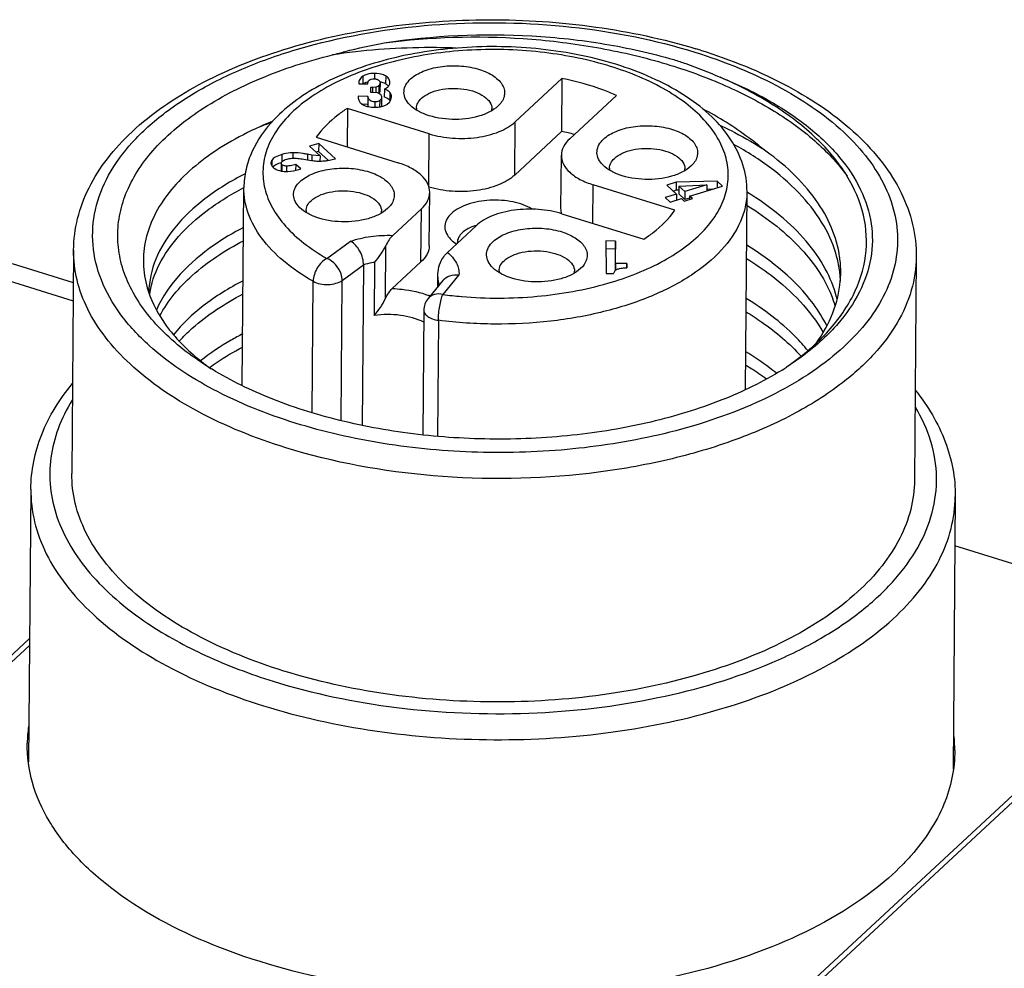
# Model space of a CAD drawing. Units: inches. Extents: x 3437 to 12234, y -5514 to -2243.
# Drawn here: x 12119 to 12135, y -5159 to -5144 of the extents above; entities that cross this region are included whole.
import ezdxf

# ---------------------------------------------------------------- set-up
doc = ezdxf.new("R2010")
doc.units = ezdxf.units.IN
doc.header["$MEASUREMENT"] = 0
doc.layers.get('0').update_dxf_attribs({"lineweight": 25})

msp = doc.modelspace()

# ---------------------------------------------------------------- linework, layer by layer
at = {"color": 7, "linetype": 'Continuous'}
for p, q in [((12125.134, -5144.434), (12125.134, -5144.52)), ((12124.884, -5144.599), (12124.884, -5144.602)), ((12124.884, -5144.602), (12125.027, -5144.602)), ((12124.95, -5144.478), (12124.949, -5144.602)), ((12124.998, -5144.581), (12124.954, -5144.602)), ((12125.032, -5144.571), (12124.998, -5144.581)), ((12125.224, -5144.584), (12125.223, -5144.711)), ((12125.314, -5144.474), (12125.313, -5144.601)), ((12125.381, -5144.578), (12125.381, -5144.576)), ((12128.116, -5144.513), (12127.372, -5145.204)), ((12128.116, -5144.513), (12128.11, -5145.359)), ((12125.071, -5144.656), (12125.072, -5144.731)), ((12125.105, -5144.657), (12125.071, -5144.656)), ((12125.072, -5144.731), (12125.095, -5144.732)), ((12125.095, -5144.732), (12125.179, -5144.74)), ((12125.105, -5144.657), (12125.104, -5144.732)), ((12125.157, -5144.653), (12125.105, -5144.657)), ((12125.157, -5144.653), (12125.156, -5144.735)), ((12125.205, -5144.628), (12125.204, -5144.748)), ((12125.293, -5144.683), (12125.292, -5144.81)), ((12125.293, -5144.683), (12125.342, -5144.654)), ((12125.381, -5144.736), (12125.38, -5144.863)), ((12125.032, -5144.799), (12124.875, -5144.798)), ((12125.032, -5144.799), (12125.031, -5144.926)), ((12125.142, -5144.886), (12125.141, -5144.972)), ((12125.218, -5144.866), (12125.217, -5144.967)), ((12125.248, -5144.811), (12125.247, -5144.938)), ((12125.333, -5144.926), (12125.373, -5144.892)), ((12125.406, -5144.807), (12125.406, -5144.805)), ((12128.24, -5145.474), (12128.984, -5144.783)), ((12124.705, -5144.99), (12124.7, -5145.603)), ((12126.007, -5145.395), (12124.705, -5144.99)), ((12125.031, -5144.926), (12124.941, -5144.925)), ((12125.042, -5144.963), (12125.031, -5144.926)), ((12125.247, -5144.938), (12125.243, -5144.962)), ((12127.129, -5144.924), (12127.099, -5144.954)), ((12127.365, -5146.05), (12127.372, -5145.204)), ((12128.11, -5145.359), (12127.365, -5146.05)), ((12124.209, -5145.45), (12125.511, -5145.855)), ((12126, -5146.235), (12126.007, -5145.395)), ((12123.838, -5145.695), (12123.838, -5145.781)), ((12124.248, -5145.546), (12124.101, -5145.591)), ((12124.101, -5145.591), (12124.27, -5145.746)), ((12124.247, -5145.673), (12124.204, -5145.686)), ((12124.248, -5145.546), (12124.247, -5145.673)), ((12124.403, -5145.817), (12124.247, -5145.673)), ((12124.513, -5145.79), (12124.248, -5145.546)), ((12123.501, -5145.818), (12123.501, -5145.897)), ((12123.651, -5145.86), (12123.66, -5145.839)), ((12123.662, -5145.724), (12123.661, -5145.839)), ((12124.068, -5145.719), (12124.068, -5145.808)), ((12124.14, -5145.732), (12124.068, -5145.719)), ((12124.14, -5145.732), (12124.14, -5145.819)), ((12124.27, -5145.746), (12124.14, -5145.732)), ((12124.27, -5145.746), (12124.269, -5145.828)), ((12124.485, -5145.799), (12124.513, -5145.79)), ((12128.101, -5146.582), (12128.108, -5145.736)), ((12123.649, -5145.986), (12123.7, -5145.992)), ((12123.651, -5145.86), (12123.65, -5145.987)), ((12123.663, -5145.883), (12123.662, -5145.988)), ((12123.738, -5145.907), (12123.737, -5145.994)), ((12123.883, -5145.88), (12123.882, -5145.976)), ((12123.963, -5145.953), (12123.883, -5145.88)), ((12123.933, -5145.963), (12123.963, -5145.953)), ((12130.197, -5145.878), (12130.167, -5145.909)), ((12129.933, -5146.165), (12129.785, -5146.211)), ((12129.933, -5146.165), (12129.932, -5146.292)), ((12130.585, -5146.145), (12129.933, -5146.165)), ((12130.585, -5146.145), (12130.584, -5146.25)), ((12130.67, -5146.224), (12130.585, -5146.145)), ((12123.034, -5149.398), (12123.059, -5146.252)), ((12126.007, -5147.169), (12126.014, -5146.324)), ((12128.606, -5146.818), (12128.611, -5146.205)), ((12129.913, -5146.61), (12128.611, -5146.205)), ((12129.785, -5146.211), (12129.938, -5146.352)), ((12129.932, -5146.292), (12129.888, -5146.306)), ((12129.973, -5146.291), (12129.932, -5146.292)), ((12129.974, -5146.224), (12129.973, -5146.351)), ((12129.974, -5146.224), (12130.421, -5146.205)), ((12130.07, -5146.312), (12129.974, -5146.224)), ((12130.07, -5146.312), (12130.069, -5146.439)), ((12130.421, -5146.205), (12130.07, -5146.312)), ((12130.147, -5146.383), (12130.67, -5146.224)), ((12130.421, -5146.205), (12130.42, -5146.3)), ((12130.504, -5146.274), (12130.42, -5146.277)), ((12131.034, -5149.462), (12131.059, -5146.315)), ((12131.068, -5146.326), (12131.059, -5146.321)), ((12129.938, -5146.352), (12129.758, -5146.407)), ((12129.758, -5146.407), (12129.836, -5146.479)), ((12129.836, -5146.479), (12130.016, -5146.424)), ((12129.938, -5146.352), (12129.938, -5146.447)), ((12130.069, -5146.439), (12129.973, -5146.351)), ((12130.016, -5146.424), (12130.059, -5146.464)), ((12130.059, -5146.464), (12130.191, -5146.424)), ((12130.147, -5146.415), (12130.069, -5146.439)), ((12130.147, -5146.383), (12130.147, -5146.437)), ((12130.191, -5146.424), (12130.147, -5146.383)), ((12125.373, -5146.552), (12125.343, -5146.583)), ((12125.882, -5146.586), (12125.426, -5147.009)), ((12125.875, -5147.432), (12125.882, -5146.586)), ((12116.26, -5146.78), (12120.345, -5148.051)), ((12128.115, -5146.665), (12129.417, -5147.07)), ((12126.294, -5147.279), (12126.75, -5146.856)), ((12124.38, -5147.376), (12124.756, -5147.102)), ((12128.814, -5147.098), (12128.818, -5147.614)), ((12128.968, -5147.099), (12128.814, -5147.098)), ((12128.968, -5147.099), (12128.967, -5147.226)), ((12128.97, -5147.455), (12128.968, -5147.099)), ((12120.351, -5147.245), (12120.323, -5150.796)), ((12125.309, -5148.015), (12125.316, -5147.17)), ((12128.967, -5147.226), (12128.813, -5147.225)), ((12128.969, -5147.561), (12128.967, -5147.226)), ((12133.751, -5147.351), (12133.722, -5150.903)), ((12120.347, -5147.764), (12119.377, -5147.463)), ((12124.621, -5147.726), (12124.962, -5147.477)), ((12124.962, -5147.477), (12124.942, -5150.029)), ((12125.138, -5147.438), (12125.131, -5148.283)), ((12125.875, -5147.432), (12125.419, -5147.855)), ((12128.442, -5147.507), (12128.412, -5147.538)), ((12128.97, -5147.455), (12128.969, -5147.561)), ((12129.149, -5147.455), (12128.97, -5147.455)), ((12129.15, -5147.526), (12129.149, -5147.455)), ((12129.149, -5147.455), (12129.149, -5147.526)), ((12124.603, -5149.953), (12124.621, -5147.726)), ((12126.224, -5147.725), (12125.988, -5148.013)), ((12126.142, -5147.825), (12126.143, -5147.64)), ((12126.152, -5147.753), (12126.143, -5147.639)), ((12126.478, -5147.638), (12126.222, -5147.949)), ((12128.818, -5147.614), (12128.938, -5147.615)), ((12124.144, -5149.828), (12124.161, -5147.739)), ((12126.152, -5147.813), (12126.152, -5147.753)), ((12126.168, -5147.794), (12126.152, -5147.753)), ((12126.518, -5147.981), (12126.523, -5147.982)), ((12125.92, -5148.201), (12125.904, -5150.181)), ((12126.152, -5148.359), (12126.137, -5150.204)), ((12122.388, -5149.018), (12122.392, -5149.021)), ((12122.508, -5149.11), (12122.511, -5149.108)), ((12119.671, -5151.045), (12119.636, -5155.381)), ((12134.37, -5151.161), (12134.336, -5155.496)), ((12140.679, -5153.912), (12134.364, -5151.947)), ((12119.652, -5153.419), (12114.229, -5158.451)), ((12137.923, -5153.458), (12127.894, -5162.763)), ((12114.266, -5158.524), (12119.651, -5153.527)), ((12128.031, -5162.744), (12137.96, -5153.531))]:
    msp.add_line(p, q, dxfattribs=at)
for centre, radius, start, end in [((12127.543, -5152.982), 9.34, 72.7212, 73.175), ((12125.29, -5144.936), 0.116, 32.8791, 39.0054), ((12125.975, -5144.988), 0.173, 179.5971, 189.6777), ((12126.829, -5144.995), 0.173, 349.4912, 359.5107), ((12125.873, -5151.919), 7.112, 109.5702, 111.2695), ((12127.145, -5150.111), 4.85, 76.0448, 78.523), ((12124.263, -5144.978), 0.85, 266.9998, 270.3854), ((12124.262, -5144.919), 0.909, 270.4054, 276.1857), ((12123.634, -5146.042), 0.166, 128.759, 133.4681), ((12129.044, -5145.943), 0.173, 179.5971, 189.6777), ((12129.898, -5145.95), 0.173, 349.4912, 359.5107), ((12124.22, -5146.617), 0.173, 179.5971, 189.6777), ((12125.074, -5146.624), 0.173, 349.4912, 359.5107), ((12126.994, -5147.648), 0.834, 106.3058, 106.9839), ((12126.623, -5147.126), 0.17, 179.553, 181.9888), ((12130.755, -5147.811), 1.792, 7.2389, 14.6312), ((12130.818, -5147.591), 1.731, 359.555, 7.88), ((12127.289, -5147.572), 0.173, 179.5971, 189.6777), ((12128.143, -5147.579), 0.173, 349.4912, 359.5107), ((12130.799, -5147.805), 1.748, 6.5454, 7.205), ((12130.815, -5147.803), 1.732, 2.2069, 6.5499), ((12130.831, -5147.591), 1.718, 355.1354, 359.5321), ((12123.185, -5147.36), 1.731, 199.4521, 200.6356), ((12123.001, -5148.165), 1.457, 171.2073, 171.8733), ((12126.22, -5148.203), 0.3, 140.5982, 179.5481), ((12125.506, -5149.261), 1.387, 68.8209, 69.1353), ((12125.513, -5149.243), 1.367, 68.2099, 68.8216), ((12127.083, -5141.317), 6.688, 262.603, 265.1556), ((12130.613, -5148.695), 1.933, 16.8804, 20.4672), ((12130.713, -5148.454), 1.831, 13.6018, 14.6056), ((12124.795, -5145.966), 3.887, 231.8052, 234.544), ((12129.022, -5144.965), 4.925, 301.8027, 302.7925), ((12121.737, -5155.121), 2.124, 171.6929, 178.954), ((12132.252, -5155.204), 2.111, 0.1622, 6.1551)]:
    msp.add_arc(centre, radius, start, end, dxfattribs=at)
for points, knots in [([(12120.351, -5147.245), (12120.352, -5147.076), (12120.397, -5146.732), (12120.584, -5146.236), (12120.882, -5145.77), (12121.433, -5145.176), (12122.367, -5144.545), (12123.727, -5144), (12125.289, -5143.66), (12126.96, -5143.542), (12128.636, -5143.654), (12129.727, -5143.885), (12130.247, -5144.042)], [0, 0, 0, 0, 0.043982, 0.089089, 0.13639, 0.18675, 0.298463, 0.425594, 0.565195, 0.711862, 0.859014, 1, 1, 1, 1]), ([(12121.556, -5148.763), (12121.386, -5148.61), (12121.087, -5148.291), (12120.772, -5147.743), (12120.63, -5147.168), (12120.672, -5146.586), (12120.894, -5146.024), (12121.21, -5145.597), (12121.532, -5145.277), (12121.922, -5144.957), (12122.501, -5144.595), (12123.296, -5144.238), (12124.518, -5143.852), (12126.196, -5143.594), (12128.243, -5143.634), (12129.593, -5143.898), (12130.23, -5144.096)], [0, 0, 0, 0, 0.052255, 0.099338, 0.143002, 0.185815, 0.230582, 0.279587, 0.306177, 0.334262, 0.394971, 0.461567, 0.533335, 0.687691, 0.84728, 1, 1, 1, 1]), ([(12125.291, -5143.949), (12126.065, -5143.828), (12127.248, -5143.775), (12128.786, -5143.943), (12129.534, -5144.11), (12129.893, -5144.214)], [0, 0, 0, 0, 0.50616, 0.758103, 1, 1, 1, 1]), ([(12124.467, -5144.139), (12124.534, -5144.121), (12124.806, -5144.048), (12125.082, -5143.988), (12125.291, -5143.949)], [0, 0, 0, 0, 0.245643, 1, 1, 1, 1]), ([(12125.291, -5143.949), (12126.022, -5143.851), (12127.138, -5143.82), (12128.594, -5143.99), (12129.637, -5144.223), (12130.594, -5144.553), (12131.434, -5144.971), (12132.129, -5145.465), (12132.501, -5145.858), (12132.649, -5146.063)], [0, 0, 0, 0, 0.277898, 0.417251, 0.552291, 0.680018, 0.798011, 0.904747, 1, 1, 1, 1]), ([(12127.772, -5144.095), (12127.387, -5144.053), (12126.619, -5144.034), (12125.521, -5144.191), (12124.691, -5144.472), (12124.143, -5144.786), (12123.819, -5145.043), (12123.573, -5145.327), (12123.413, -5145.632), (12123.347, -5145.951), (12123.378, -5146.273), (12123.505, -5146.585), (12123.721, -5146.88), (12124.017, -5147.15), (12124.252, -5147.304), (12124.38, -5147.376)], [0, 0, 0, 0, 0.165098, 0.325545, 0.470676, 0.535166, 0.593594, 0.646199, 0.693976, 0.738787, 0.783179, 0.829805, 0.880776, 0.937354, 1, 1, 1, 1]), ([(12127.778, -5144.048), (12127.364, -5144.004), (12126.541, -5143.989), (12125.538, -5144.142), (12124.801, -5144.373), (12124.175, -5144.649), (12123.758, -5144.937), (12123.54, -5145.167)], [0, 0, 0, 0, 0.276494, 0.544815, 0.670747, 0.789034, 1, 1, 1, 1]), ([(12126.435, -5144.032), (12126.267, -5144.025), (12125.61, -5144.016), (12124.951, -5144.065), (12124.467, -5144.139)], [0, 0, 0, 0, 0.255444, 1, 1, 1, 1]), ([(12128.848, -5147.77), (12129.156, -5147.681), (12129.593, -5147.512), (12130.092, -5147.193), (12130.383, -5146.936), (12130.599, -5146.655), (12130.732, -5146.356), (12130.776, -5146.046), (12130.728, -5145.735), (12130.593, -5145.435), (12130.375, -5145.153), (12130.081, -5144.893), (12129.579, -5144.57), (12128.804, -5144.264), (12128.13, -5144.135), (12127.772, -5144.095)], [0, 0, 0, 0, 0.146069, 0.210666, 0.269196, 0.322096, 0.370562, 0.416594, 0.462745, 0.511537, 0.564903, 0.623966, 0.689104, 0.836111, 1, 1, 1, 1]), ([(12131.059, -5146.315), (12131.06, -5146.172), (12131.014, -5145.878), (12130.814, -5145.47), (12130.502, -5145.104), (12130.094, -5144.785), (12129.603, -5144.516), (12128.837, -5144.219), (12128.209, -5144.094), (12127.778, -5144.048)], [0, 0, 0, 0, 0.099505, 0.202395, 0.311927, 0.430673, 0.559768, 0.698898, 1, 1, 1, 1]), ([(12130.23, -5144.096), (12130.707, -5144.245), (12131.574, -5144.593), (12132.506, -5145.234), (12133.031, -5145.829), (12133.296, -5146.282), (12133.444, -5146.753), (12133.467, -5147.233), (12133.365, -5147.707), (12133.142, -5148.166), (12132.805, -5148.599), (12132.189, -5149.158), (12131.165, -5149.74), (12130.24, -5150.041), (12129.738, -5150.162)], [0, 0, 0, 0, 0.15248, 0.283447, 0.34078, 0.393356, 0.442496, 0.490084, 0.538301, 0.589206, 0.644377, 0.704782, 0.842179, 1, 1, 1, 1]), ([(12130.317, -5144.064), (12130.801, -5144.214), (12131.688, -5144.569), (12132.652, -5145.221), (12133.218, -5145.835), (12133.523, -5146.315), (12133.711, -5146.825), (12133.752, -5147.178), (12133.751, -5147.351)], [0, 0, 0, 0, 0.299652, 0.562697, 0.68097, 0.791799, 0.897288, 1, 1, 1, 1]), ([(12122.385, -5149.031), (12122.121, -5148.855), (12121.66, -5148.48), (12121.244, -5147.882), (12121.081, -5147.386), (12121.04, -5147.019), (12121.078, -5146.652), (12121.236, -5146.158), (12121.646, -5145.563), (12122.386, -5144.963), (12123.348, -5144.47), (12124.077, -5144.236), (12124.467, -5144.139)], [0, 0, 0, 0, 0.130393, 0.2428, 0.294291, 0.344158, 0.39393, 0.445149, 0.556619, 0.685845, 0.834366, 1, 1, 1, 1]), ([(12129.893, -5144.214), (12129.957, -5144.235), (12130.207, -5144.318), (12130.453, -5144.415), (12130.632, -5144.494)], [0, 0, 0, 0, 0.256049, 1, 1, 1, 1]), ([(12125.134, -5144.434), (12125.116, -5144.434), (12125.053, -5144.436), (12124.988, -5144.453), (12124.95, -5144.478)], [0, 0, 0, 0, 0.291455, 1, 1, 1, 1]), ([(12125.314, -5144.474), (12125.303, -5144.467), (12125.247, -5144.441), (12125.183, -5144.434), (12125.134, -5144.434)], [0, 0, 0, 0, 0.215286, 1, 1, 1, 1]), ([(12125.71, -5144.522), (12125.767, -5144.47), (12125.919, -5144.384), (12126.184, -5144.316), (12126.479, -5144.304), (12126.763, -5144.348), (12126.972, -5144.431), (12127.098, -5144.525), (12127.163, -5144.6), (12127.201, -5144.682), (12127.208, -5144.768), (12127.183, -5144.852), (12127.149, -5144.901), (12127.129, -5144.924)], [0, 0, 0, 0, 0.121083, 0.266547, 0.4241, 0.577733, 0.712574, 0.77013, 0.820838, 0.86605, 0.908556, 0.952077, 1, 1, 1, 1]), ([(12124.95, -5144.478), (12124.93, -5144.491), (12124.895, -5144.527), (12124.884, -5144.575), (12124.884, -5144.599)], [0, 0, 0, 0, 0.503831, 1, 1, 1, 1]), ([(12125.027, -5144.602), (12125.027, -5144.59), (12125.031, -5144.566), (12125.052, -5144.537), (12125.088, -5144.522), (12125.115, -5144.52), (12125.13, -5144.52)], [0, 0, 0, 0, 0.2458, 0.46173, 0.699662, 1, 1, 1, 1]), ([(12125.13, -5144.52), (12125.137, -5144.52), (12125.159, -5144.521), (12125.182, -5144.528), (12125.196, -5144.537)], [0, 0, 0, 0, 0.278396, 1, 1, 1, 1]), ([(12125.196, -5144.537), (12125.204, -5144.542), (12125.219, -5144.556), (12125.223, -5144.575), (12125.224, -5144.584)], [0, 0, 0, 0, 0.504795, 1, 1, 1, 1]), ([(12125.224, -5144.584), (12125.224, -5144.596), (12125.218, -5144.613), (12125.208, -5144.625), (12125.205, -5144.628)], [0, 0, 0, 0, 0.733768, 1, 1, 1, 1]), ([(12125.313, -5144.601), (12125.307, -5144.597), (12125.278, -5144.582), (12125.246, -5144.573), (12125.221, -5144.568)], [0, 0, 0, 0, 0.231309, 1, 1, 1, 1]), ([(12125.358, -5144.639), (12125.355, -5144.635), (12125.342, -5144.62), (12125.326, -5144.609), (12125.313, -5144.601)], [0, 0, 0, 0, 0.232067, 1, 1, 1, 1]), ([(12125.381, -5144.576), (12125.381, -5144.556), (12125.368, -5144.513), (12125.334, -5144.485), (12125.314, -5144.474)], [0, 0, 0, 0, 0.469242, 1, 1, 1, 1]), ([(12125.342, -5144.654), (12125.354, -5144.644), (12125.374, -5144.622), (12125.381, -5144.592), (12125.381, -5144.578)], [0, 0, 0, 0, 0.516053, 1, 1, 1, 1]), ([(12125.677, -5144.912), (12125.653, -5144.884), (12125.613, -5144.822), (12125.597, -5144.713), (12125.632, -5144.607), (12125.681, -5144.549), (12125.71, -5144.522)], [0, 0, 0, 0, 0.25766, 0.490624, 0.728986, 1, 1, 1, 1]), ([(12128.984, -5144.783), (12128.918, -5144.754), (12128.637, -5144.64), (12128.343, -5144.559), (12128.116, -5144.513)], [0, 0, 0, 0, 0.238206, 1, 1, 1, 1]), ([(12131.689, -5149.101), (12131.917, -5148.944), (12132.322, -5148.608), (12132.767, -5148.003), (12132.984, -5147.344), (12132.947, -5146.668), (12132.663, -5146.02), (12132.162, -5145.427), (12131.471, -5144.903), (12130.927, -5144.622), (12130.632, -5144.494)], [0, 0, 0, 0, 0.135437, 0.254767, 0.362709, 0.467458, 0.578313, 0.70232, 0.842823, 1, 1, 1, 1]), ([(12130.632, -5144.494), (12130.894, -5144.599), (12131.384, -5144.83), (12132.028, -5145.255), (12132.533, -5145.734), (12132.883, -5146.257), (12133.063, -5146.813), (12133.056, -5147.381), (12132.865, -5147.934), (12132.637, -5148.261), (12132.502, -5148.416)], [0, 0, 0, 0, 0.162565, 0.310139, 0.442285, 0.560484, 0.668688, 0.773249, 0.88158, 1, 1, 1, 1]), ([(12125.205, -5144.628), (12125.196, -5144.637), (12125.179, -5144.647), (12125.162, -5144.652), (12125.157, -5144.653)], [0, 0, 0, 0, 0.734515, 1, 1, 1, 1]), ([(12125.179, -5144.74), (12125.198, -5144.744), (12125.226, -5144.755), (12125.245, -5144.786), (12125.248, -5144.803), (12125.248, -5144.811)], [0, 0, 0, 0, 0.535009, 0.759979, 1, 1, 1, 1]), ([(12125.223, -5144.711), (12125.223, -5144.715), (12125.222, -5144.728), (12125.215, -5144.742), (12125.208, -5144.75)], [0, 0, 0, 0, 0.238701, 1, 1, 1, 1]), ([(12125.381, -5144.736), (12125.377, -5144.731), (12125.352, -5144.707), (12125.319, -5144.692), (12125.293, -5144.683)], [0, 0, 0, 0, 0.200124, 1, 1, 1, 1]), ([(12125.406, -5144.805), (12125.405, -5144.799), (12125.403, -5144.774), (12125.392, -5144.75), (12125.381, -5144.736)], [0, 0, 0, 0, 0.257028, 1, 1, 1, 1]), ([(12125.881, -5144.83), (12125.917, -5144.797), (12126.011, -5144.74), (12126.176, -5144.688), (12126.363, -5144.667), (12126.554, -5144.677), (12126.731, -5144.719), (12126.874, -5144.789), (12126.975, -5144.88), (12127.002, -5144.961), (12127.002, -5144.997)], [0, 0, 0, 0, 0.114193, 0.249455, 0.398085, 0.549202, 0.691418, 0.81529, 0.916398, 1, 1, 1, 1]), ([(12124.875, -5144.798), (12124.875, -5144.818), (12124.88, -5144.855), (12124.899, -5144.888), (12124.91, -5144.9)], [0, 0, 0, 0, 0.538932, 1, 1, 1, 1]), ([(12124.91, -5144.9), (12124.916, -5144.906), (12124.944, -5144.931), (12124.978, -5144.946), (12125.005, -5144.954)], [0, 0, 0, 0, 0.231427, 1, 1, 1, 1]), ([(12125.142, -5144.886), (12125.115, -5144.886), (12125.073, -5144.879), (12125.04, -5144.837), (12125.034, -5144.812), (12125.032, -5144.799)], [0, 0, 0, 0, 0.517969, 0.743699, 1, 1, 1, 1]), ([(12125.218, -5144.866), (12125.213, -5144.869), (12125.19, -5144.882), (12125.162, -5144.886), (12125.142, -5144.886)], [0, 0, 0, 0, 0.230067, 1, 1, 1, 1]), ([(12125.248, -5144.811), (12125.248, -5144.822), (12125.243, -5144.844), (12125.227, -5144.86), (12125.218, -5144.866)], [0, 0, 0, 0, 0.488251, 1, 1, 1, 1]), ([(12125.38, -5144.863), (12125.376, -5144.857), (12125.351, -5144.833), (12125.318, -5144.819), (12125.292, -5144.81)], [0, 0, 0, 0, 0.200124, 1, 1, 1, 1]), ([(12125.373, -5144.892), (12125.383, -5144.881), (12125.4, -5144.854), (12125.405, -5144.823), (12125.406, -5144.807)], [0, 0, 0, 0, 0.502151, 1, 1, 1, 1]), ([(12127.099, -5144.954), (12127.059, -5144.991), (12126.96, -5145.056), (12126.717, -5145.147), (12126.37, -5145.184), (12126.028, -5145.128), (12125.799, -5145.022), (12125.71, -5144.951), (12125.677, -5144.912)], [0, 0, 0, 0, 0.105984, 0.229232, 0.507263, 0.780919, 0.899393, 1, 1, 1, 1]), ([(12125.802, -5144.987), (12125.802, -5144.959), (12125.819, -5144.899), (12125.858, -5144.852), (12125.881, -5144.83)], [0, 0, 0, 0, 0.467028, 1, 1, 1, 1]), ([(12124.705, -5144.99), (12124.653, -5145.023), (12124.468, -5145.153), (12124.303, -5145.315), (12124.209, -5145.45)], [0, 0, 0, 0, 0.271372, 1, 1, 1, 1]), ([(12125.005, -5144.954), (12125.015, -5144.957), (12125.058, -5144.968), (12125.104, -5144.972), (12125.138, -5144.972)], [0, 0, 0, 0, 0.235126, 1, 1, 1, 1]), ([(12125.138, -5144.972), (12125.157, -5144.972), (12125.224, -5144.97), (12125.293, -5144.952), (12125.333, -5144.926)], [0, 0, 0, 0, 0.287238, 1, 1, 1, 1]), ([(12131.296, -5145.625), (12131.228, -5145.567), (12130.932, -5145.331), (12130.608, -5145.13), (12130.353, -5144.996)], [0, 0, 0, 0, 0.23822, 1, 1, 1, 1]), ([(12123.511, -5145.198), (12123.154, -5145.343), (12122.655, -5145.6), (12122.105, -5146.05), (12121.797, -5146.4), (12121.581, -5146.773), (12121.464, -5147.162), (12121.45, -5147.557), (12121.509, -5147.813), (12121.552, -5147.937)], [0, 0, 0, 0, 0.310227, 0.446521, 0.570636, 0.684374, 0.790882, 0.894475, 1, 1, 1, 1]), ([(12123.54, -5145.167), (12123.396, -5145.317), (12123.213, -5145.573), (12123.083, -5145.958), (12123.06, -5146.154), (12123.059, -5146.252)], [0, 0, 0, 0, 0.514023, 0.758746, 1, 1, 1, 1]), ([(12126.007, -5145.395), (12126.127, -5145.432), (12126.381, -5145.476), (12126.759, -5145.465), (12127.101, -5145.382), (12127.298, -5145.272), (12127.372, -5145.204)], [0, 0, 0, 0, 0.263792, 0.536831, 0.789854, 1, 1, 1, 1]), ([(12128.779, -5145.477), (12128.835, -5145.424), (12128.988, -5145.338), (12129.253, -5145.271), (12129.548, -5145.258), (12129.832, -5145.303), (12130.041, -5145.386), (12130.167, -5145.479), (12130.232, -5145.555), (12130.27, -5145.637), (12130.277, -5145.722), (12130.252, -5145.806), (12130.218, -5145.855), (12130.197, -5145.878)], [0, 0, 0, 0, 0.121083, 0.266547, 0.4241, 0.577733, 0.712574, 0.77013, 0.820838, 0.86605, 0.908556, 0.952077, 1, 1, 1, 1]), ([(12130.626, -5145.257), (12130.686, -5145.285), (12130.916, -5145.395), (12131.138, -5145.522), (12131.296, -5145.625)], [0, 0, 0, 0, 0.259141, 1, 1, 1, 1]), ([(12128.24, -5145.474), (12128.201, -5145.51), (12128.135, -5145.589), (12128.108, -5145.689), (12128.108, -5145.736)], [0, 0, 0, 0, 0.533012, 1, 1, 1, 1]), ([(12128.746, -5145.867), (12128.722, -5145.839), (12128.682, -5145.777), (12128.666, -5145.668), (12128.701, -5145.562), (12128.75, -5145.504), (12128.779, -5145.477)], [0, 0, 0, 0, 0.25766, 0.490624, 0.728986, 1, 1, 1, 1]), ([(12123.838, -5145.695), (12123.824, -5145.695), (12123.764, -5145.699), (12123.705, -5145.711), (12123.662, -5145.724)], [0, 0, 0, 0, 0.243628, 1, 1, 1, 1]), ([(12124.068, -5145.719), (12124.046, -5145.715), (12123.97, -5145.702), (12123.893, -5145.694), (12123.838, -5145.695)], [0, 0, 0, 0, 0.296094, 1, 1, 1, 1]), ([(12128.95, -5145.785), (12128.986, -5145.751), (12129.08, -5145.694), (12129.245, -5145.643), (12129.432, -5145.621), (12129.623, -5145.632), (12129.799, -5145.674), (12129.943, -5145.743), (12130.044, -5145.835), (12130.071, -5145.915), (12130.071, -5145.951)], [0, 0, 0, 0, 0.114193, 0.249455, 0.398085, 0.549202, 0.691418, 0.81529, 0.916398, 1, 1, 1, 1]), ([(12132.489, -5147.359), (12132.444, -5147.185), (12132.295, -5146.835), (12131.935, -5146.359), (12131.445, -5145.923), (12131.058, -5145.677), (12130.848, -5145.562)], [0, 0, 0, 0, 0.215513, 0.451122, 0.712125, 1, 1, 1, 1]), ([(12132.532, -5147.354), (12132.51, -5147.195), (12132.418, -5146.871), (12132.156, -5146.416), (12131.776, -5145.991), (12131.466, -5145.743), (12131.296, -5145.625)], [0, 0, 0, 0, 0.220735, 0.457089, 0.715736, 1, 1, 1, 1]), ([(12123.501, -5145.818), (12123.499, -5145.821), (12123.492, -5145.834), (12123.488, -5145.848), (12123.488, -5145.858)], [0, 0, 0, 0, 0.270315, 1, 1, 1, 1]), ([(12123.662, -5145.724), (12123.626, -5145.735), (12123.567, -5145.756), (12123.515, -5145.796), (12123.501, -5145.818)], [0, 0, 0, 0, 0.592248, 1, 1, 1, 1]), ([(12123.649, -5145.855), (12123.636, -5145.859), (12123.595, -5145.873), (12123.554, -5145.893), (12123.53, -5145.913)], [0, 0, 0, 0, 0.295434, 1, 1, 1, 1]), ([(12123.66, -5145.839), (12123.664, -5145.835), (12123.685, -5145.816), (12123.712, -5145.806), (12123.734, -5145.799)], [0, 0, 0, 0, 0.197293, 1, 1, 1, 1]), ([(12123.734, -5145.799), (12123.743, -5145.797), (12123.779, -5145.787), (12123.816, -5145.783), (12123.844, -5145.781)], [0, 0, 0, 0, 0.243785, 1, 1, 1, 1]), ([(12123.844, -5145.781), (12123.868, -5145.781), (12123.923, -5145.784), (12123.978, -5145.793), (12124.01, -5145.798)], [0, 0, 0, 0, 0.42405, 1, 1, 1, 1]), ([(12124.01, -5145.798), (12124.05, -5145.806), (12124.12, -5145.817), (12124.19, -5145.825), (12124.219, -5145.827)], [0, 0, 0, 0, 0.585818, 1, 1, 1, 1]), ([(12124.36, -5145.823), (12124.372, -5145.821), (12124.414, -5145.816), (12124.456, -5145.808), (12124.485, -5145.799)], [0, 0, 0, 0, 0.274401, 1, 1, 1, 1]), ([(12128.108, -5145.736), (12128.107, -5145.784), (12128.134, -5145.888), (12128.244, -5146.02), (12128.408, -5146.13), (12128.539, -5146.182), (12128.611, -5146.205)], [0, 0, 0, 0, 0.196516, 0.421927, 0.689997, 1, 1, 1, 1]), ([(12128.871, -5145.942), (12128.871, -5145.914), (12128.888, -5145.854), (12128.927, -5145.806), (12128.95, -5145.785)], [0, 0, 0, 0, 0.467028, 1, 1, 1, 1]), ([(12123.488, -5145.858), (12123.488, -5145.864), (12123.492, -5145.891), (12123.51, -5145.913), (12123.525, -5145.928)], [0, 0, 0, 0, 0.218883, 1, 1, 1, 1]), ([(12123.525, -5145.928), (12123.533, -5145.935), (12123.57, -5145.963), (12123.615, -5145.979), (12123.649, -5145.986)], [0, 0, 0, 0, 0.235402, 1, 1, 1, 1]), ([(12123.663, -5145.883), (12123.661, -5145.881), (12123.655, -5145.875), (12123.651, -5145.866), (12123.651, -5145.86)], [0, 0, 0, 0, 0.295426, 1, 1, 1, 1]), ([(12123.738, -5145.907), (12123.73, -5145.907), (12123.704, -5145.905), (12123.677, -5145.896), (12123.663, -5145.883)], [0, 0, 0, 0, 0.298967, 1, 1, 1, 1]), ([(12123.7, -5145.992), (12123.718, -5145.994), (12123.797, -5145.995), (12123.876, -5145.98), (12123.933, -5145.963)], [0, 0, 0, 0, 0.238574, 1, 1, 1, 1]), ([(12123.883, -5145.88), (12123.856, -5145.888), (12123.808, -5145.901), (12123.758, -5145.907), (12123.738, -5145.907)], [0, 0, 0, 0, 0.580001, 1, 1, 1, 1]), ([(12123.954, -5146.151), (12124.011, -5146.098), (12124.164, -5146.012), (12124.429, -5145.945), (12124.724, -5145.932), (12125.008, -5145.977), (12125.217, -5146.06), (12125.343, -5146.153), (12125.408, -5146.229), (12125.446, -5146.311), (12125.453, -5146.396), (12125.428, -5146.48), (12125.394, -5146.529), (12125.373, -5146.552)], [0, 0, 0, 0, 0.121083, 0.266547, 0.4241, 0.577733, 0.712574, 0.77013, 0.820838, 0.86605, 0.908556, 0.952077, 1, 1, 1, 1]), ([(12126.014, -5146.324), (12126.014, -5146.276), (12125.987, -5146.172), (12125.878, -5146.04), (12125.714, -5145.93), (12125.583, -5145.878), (12125.511, -5145.855)], [0, 0, 0, 0, 0.196516, 0.421927, 0.689997, 1, 1, 1, 1]), ([(12130.167, -5145.909), (12130.128, -5145.946), (12130.029, -5146.011), (12129.786, -5146.102), (12129.439, -5146.138), (12129.097, -5146.083), (12128.868, -5145.977), (12128.779, -5145.906), (12128.746, -5145.867)], [0, 0, 0, 0, 0.105984, 0.229232, 0.507263, 0.780919, 0.899393, 1, 1, 1, 1]), ([(12123.08, -5146.028), (12122.855, -5146.144), (12122.448, -5146.392), (12121.955, -5146.851), (12121.634, -5147.361), (12121.551, -5147.734), (12121.546, -5147.912)], [0, 0, 0, 0, 0.298375, 0.560083, 0.789887, 1, 1, 1, 1]), ([(12123.922, -5146.541), (12123.897, -5146.513), (12123.858, -5146.451), (12123.841, -5146.342), (12123.877, -5146.236), (12123.925, -5146.178), (12123.954, -5146.151)], [0, 0, 0, 0, 0.25766, 0.490624, 0.728986, 1, 1, 1, 1]), ([(12127.365, -5146.05), (12127.292, -5146.118), (12127.094, -5146.227), (12126.752, -5146.31), (12126.374, -5146.322), (12126.12, -5146.277), (12126, -5146.24)], [0, 0, 0, 0, 0.210146, 0.463169, 0.736208, 1, 1, 1, 1]), ([(12121.561, -5147.943), (12121.586, -5147.78), (12121.698, -5147.446), (12122.02, -5146.994), (12122.482, -5146.583), (12122.854, -5146.356), (12123.058, -5146.25)], [0, 0, 0, 0, 0.211168, 0.443368, 0.705228, 1, 1, 1, 1]), ([(12124.161, -5147.739), (12123.995, -5147.645), (12123.695, -5147.444), (12123.336, -5147.079), (12123.11, -5146.678), (12123.058, -5146.389), (12123.059, -5146.252)], [0, 0, 0, 0, 0.295363, 0.55602, 0.786901, 1, 1, 1, 1]), ([(12124.126, -5146.459), (12124.162, -5146.425), (12124.256, -5146.368), (12124.42, -5146.317), (12124.608, -5146.295), (12124.799, -5146.306), (12124.975, -5146.348), (12125.119, -5146.417), (12125.22, -5146.509), (12125.247, -5146.589), (12125.247, -5146.625)], [0, 0, 0, 0, 0.114193, 0.249455, 0.398085, 0.549202, 0.691418, 0.81529, 0.916398, 1, 1, 1, 1]), ([(12125.882, -5146.586), (12125.921, -5146.55), (12125.987, -5146.471), (12126.014, -5146.371), (12126.014, -5146.324)], [0, 0, 0, 0, 0.533012, 1, 1, 1, 1]), ([(12131.059, -5146.315), (12131.058, -5146.396), (12131.039, -5146.559), (12130.931, -5146.886), (12130.655, -5147.28), (12130.162, -5147.677), (12129.522, -5148.003), (12128.764, -5148.245), (12127.924, -5148.392), (12127.042, -5148.437), (12126.447, -5148.397), (12126.152, -5148.359)], [0, 0, 0, 0, 0.04135, 0.083962, 0.176778, 0.284326, 0.407806, 0.545384, 0.6933, 0.846645, 1, 1, 1, 1]), ([(12124.047, -5146.616), (12124.047, -5146.588), (12124.063, -5146.528), (12124.103, -5146.48), (12124.126, -5146.459)], [0, 0, 0, 0, 0.467028, 1, 1, 1, 1]), ([(12127.648, -5146.593), (12127.554, -5146.537), (12127.328, -5146.46), (12126.972, -5146.436), (12126.633, -5146.493), (12126.432, -5146.593), (12126.36, -5146.66)], [0, 0, 0, 0, 0.243197, 0.518037, 0.782704, 1, 1, 1, 1]), ([(12132.484, -5147.993), (12132.443, -5147.835), (12132.313, -5147.517), (12132.003, -5147.079), (12131.582, -5146.672), (12131.248, -5146.437), (12131.068, -5146.326)], [0, 0, 0, 0, 0.218693, 0.455473, 0.715275, 1, 1, 1, 1]), ([(12125.343, -5146.583), (12125.304, -5146.62), (12125.205, -5146.685), (12124.962, -5146.776), (12124.615, -5146.812), (12124.272, -5146.757), (12124.044, -5146.651), (12123.955, -5146.58), (12123.922, -5146.541)], [0, 0, 0, 0, 0.105984, 0.229232, 0.507263, 0.780919, 0.899393, 1, 1, 1, 1]), ([(12128.115, -5146.665), (12127.995, -5146.628), (12127.741, -5146.584), (12127.363, -5146.595), (12127.021, -5146.678), (12126.823, -5146.788), (12126.75, -5146.856)], [0, 0, 0, 0, 0.263792, 0.536831, 0.789854, 1, 1, 1, 1]), ([(12129.417, -5147.07), (12129.468, -5147.037), (12129.653, -5146.907), (12129.819, -5146.745), (12129.913, -5146.61)], [0, 0, 0, 0, 0.271372, 1, 1, 1, 1]), ([(12131.059, -5146.533), (12131.223, -5146.634), (12131.528, -5146.846), (12132.032, -5147.307), (12132.315, -5147.726), (12132.424, -5148.019)], [0, 0, 0, 0, 0.282155, 0.542099, 1, 1, 1, 1]), ([(12126.36, -5146.66), (12126.331, -5146.686), (12126.282, -5146.744), (12126.247, -5146.85), (12126.263, -5146.959), (12126.303, -5147.021), (12126.327, -5147.05)], [0, 0, 0, 0, 0.271014, 0.509376, 0.74234, 1, 1, 1, 1]), ([(12123.054, -5146.884), (12122.889, -5146.969), (12122.339, -5147.294), (12121.849, -5147.777), (12121.667, -5148.196)], [0, 0, 0, 0, 0.288645, 1, 1, 1, 1]), ([(12126.75, -5146.851), (12126.728, -5146.857), (12126.65, -5146.885), (12126.575, -5146.926), (12126.531, -5146.967)], [0, 0, 0, 0, 0.277362, 1, 1, 1, 1]), ([(12127.023, -5147.106), (12127.08, -5147.053), (12127.233, -5146.967), (12127.498, -5146.9), (12127.793, -5146.887), (12128.077, -5146.931), (12128.286, -5147.015), (12128.412, -5147.108), (12128.477, -5147.183), (12128.515, -5147.265), (12128.522, -5147.351), (12128.496, -5147.435), (12128.462, -5147.484), (12128.442, -5147.507)], [0, 0, 0, 0, 0.121083, 0.266547, 0.4241, 0.577733, 0.712574, 0.77013, 0.820838, 0.86605, 0.908556, 0.952077, 1, 1, 1, 1]), ([(12121.722, -5148.288), (12121.85, -5148.046), (12122.25, -5147.576), (12122.76, -5147.247), (12123.051, -5147.096)], [0, 0, 0, 0, 0.455847, 1, 1, 1, 1]), ([(12124.756, -5147.102), (12124.86, -5147.066), (12125.082, -5147.016), (12125.309, -5147.005), (12125.426, -5147.009)], [0, 0, 0, 0, 0.484749, 1, 1, 1, 1]), ([(12124.962, -5147.477), (12124.962, -5147.44), (12124.95, -5147.365), (12124.894, -5147.229), (12124.818, -5147.137), (12124.756, -5147.102)], [0, 0, 0, 0, 0.24547, 0.511968, 1, 1, 1, 1]), ([(12125.426, -5147.009), (12125.404, -5147.029), (12125.363, -5147.081), (12125.331, -5147.138), (12125.316, -5147.17)], [0, 0, 0, 0, 0.457704, 1, 1, 1, 1]), ([(12126.327, -5147.05), (12126.335, -5147.058), (12126.368, -5147.094), (12126.407, -5147.125), (12126.439, -5147.145)], [0, 0, 0, 0, 0.234279, 1, 1, 1, 1]), ([(12126.531, -5146.967), (12126.508, -5146.989), (12126.469, -5147.036), (12126.452, -5147.096), (12126.452, -5147.124)], [0, 0, 0, 0, 0.532972, 1, 1, 1, 1]), ([(12126.991, -5147.496), (12126.966, -5147.467), (12126.927, -5147.405), (12126.91, -5147.297), (12126.945, -5147.191), (12126.994, -5147.133), (12127.023, -5147.106)], [0, 0, 0, 0, 0.25766, 0.490624, 0.728986, 1, 1, 1, 1]), ([(12123.724, -5150.385), (12123.242, -5150.235), (12122.361, -5149.883), (12121.407, -5149.244), (12120.855, -5148.651), (12120.565, -5148.199), (12120.388, -5147.728), (12120.35, -5147.403), (12120.351, -5147.245)], [0, 0, 0, 0, 0.30927, 0.576752, 0.694464, 0.80256, 0.903296, 1, 1, 1, 1]), ([(12125.138, -5147.438), (12125.173, -5147.397), (12125.237, -5147.311), (12125.293, -5147.218), (12125.316, -5147.17)], [0, 0, 0, 0, 0.499647, 1, 1, 1, 1]), ([(12126.007, -5147.17), (12126.007, -5147.216), (12125.98, -5147.317), (12125.914, -5147.395), (12125.875, -5147.432)], [0, 0, 0, 0, 0.466988, 1, 1, 1, 1]), ([(12127.195, -5147.413), (12127.231, -5147.38), (12127.325, -5147.323), (12127.489, -5147.271), (12127.677, -5147.25), (12127.868, -5147.261), (12128.044, -5147.303), (12128.188, -5147.372), (12128.289, -5147.464), (12128.316, -5147.544), (12128.316, -5147.58)], [0, 0, 0, 0, 0.114193, 0.249455, 0.398085, 0.549202, 0.691418, 0.81529, 0.916398, 1, 1, 1, 1]), ([(12132.329, -5148.447), (12132.268, -5148.325), (12131.944, -5147.808), (12131.455, -5147.413), (12131.054, -5147.167)], [0, 0, 0, 0, 0.22459, 1, 1, 1, 1]), ([(12124.38, -5147.376), (12124.349, -5147.392), (12124.29, -5147.437), (12124.201, -5147.553), (12124.161, -5147.665), (12124.161, -5147.739)], [0, 0, 0, 0, 0.235133, 0.496687, 1, 1, 1, 1]), ([(12124.621, -5147.726), (12124.621, -5147.69), (12124.594, -5147.546), (12124.483, -5147.417), (12124.38, -5147.376)], [0, 0, 0, 0, 0.242191, 1, 1, 1, 1]), ([(12126.184, -5147.44), (12126.199, -5147.408), (12126.231, -5147.351), (12126.272, -5147.299), (12126.294, -5147.279)], [0, 0, 0, 0, 0.542296, 1, 1, 1, 1]), ([(12126.294, -5147.279), (12126.352, -5147.326), (12126.428, -5147.409), (12126.477, -5147.541), (12126.481, -5147.606), (12126.478, -5147.638)], [0, 0, 0, 0, 0.538731, 0.774312, 1, 1, 1, 1]), ([(12127.116, -5147.571), (12127.116, -5147.543), (12127.132, -5147.482), (12127.171, -5147.435), (12127.195, -5147.413)], [0, 0, 0, 0, 0.467028, 1, 1, 1, 1]), ([(12131.052, -5147.379), (12131.186, -5147.461), (12131.655, -5147.778), (12132.068, -5148.197), (12132.271, -5148.554)], [0, 0, 0, 0, 0.276707, 1, 1, 1, 1]), ([(12133.751, -5147.351), (12133.749, -5147.53), (12133.693, -5147.899), (12133.457, -5148.427), (12133.079, -5148.924), (12132.756, -5149.214), (12132.577, -5149.352)], [0, 0, 0, 0, 0.22398, 0.45975, 0.716558, 1, 1, 1, 1]), ([(12125.138, -5147.438), (12125.123, -5147.44), (12125.063, -5147.45), (12125.005, -5147.464), (12124.962, -5147.477)], [0, 0, 0, 0, 0.256229, 1, 1, 1, 1]), ([(12126.143, -5147.639), (12126.144, -5147.622), (12126.147, -5147.554), (12126.162, -5147.485), (12126.184, -5147.44)], [0, 0, 0, 0, 0.253545, 1, 1, 1, 1]), ([(12128.412, -5147.538), (12128.373, -5147.574), (12128.274, -5147.639), (12128.031, -5147.731), (12127.684, -5147.767), (12127.341, -5147.712), (12127.113, -5147.606), (12127.024, -5147.535), (12126.991, -5147.496)], [0, 0, 0, 0, 0.105984, 0.229232, 0.507263, 0.780919, 0.899393, 1, 1, 1, 1]), ([(12128.938, -5147.615), (12128.94, -5147.609), (12128.948, -5147.589), (12128.96, -5147.57), (12128.973, -5147.561)], [0, 0, 0, 0, 0.290371, 1, 1, 1, 1]), ([(12128.973, -5147.561), (12128.977, -5147.558), (12128.995, -5147.547), (12129.015, -5147.54), (12129.031, -5147.535)], [0, 0, 0, 0, 0.224988, 1, 1, 1, 1]), ([(12129.031, -5147.535), (12129.047, -5147.531), (12129.086, -5147.527), (12129.126, -5147.526), (12129.15, -5147.526)], [0, 0, 0, 0, 0.403215, 1, 1, 1, 1]), ([(12123.046, -5147.73), (12122.824, -5147.845), (12122.422, -5148.094), (12122.076, -5148.418), (12121.938, -5148.589)], [0, 0, 0, 0, 0.532613, 1, 1, 1, 1]), ([(12124.161, -5147.739), (12124.194, -5147.758), (12124.273, -5147.785), (12124.397, -5147.795), (12124.518, -5147.778), (12124.592, -5147.747), (12124.621, -5147.726)], [0, 0, 0, 0, 0.240594, 0.5107, 0.774891, 1, 1, 1, 1]), ([(12126.224, -5147.725), (12126.252, -5147.691), (12126.334, -5147.638), (12126.43, -5147.631), (12126.478, -5147.638)], [0, 0, 0, 0, 0.478139, 1, 1, 1, 1]), ([(12125.309, -5148.015), (12125.324, -5147.983), (12125.356, -5147.926), (12125.397, -5147.875), (12125.419, -5147.855)], [0, 0, 0, 0, 0.542297, 1, 1, 1, 1]), ([(12125.419, -5147.855), (12125.471, -5147.856), (12125.668, -5147.871), (12125.864, -5147.913), (12126, -5147.965)], [0, 0, 0, 0, 0.261088, 1, 1, 1, 1]), ([(12126.523, -5147.982), (12126.921, -5148.015), (12127.706, -5148.013), (12128.481, -5147.876), (12128.848, -5147.77)], [0, 0, 0, 0, 0.510692, 1, 1, 1, 1]), ([(12132.158, -5148.726), (12132.266, -5148.576), (12132.443, -5148.261), (12132.528, -5147.908), (12132.542, -5147.736)], [0, 0, 0, 0, 0.516963, 1, 1, 1, 1]), ([(12121.565, -5147.971), (12121.638, -5148.167), (12121.873, -5148.558), (12122.201, -5148.87), (12122.388, -5149.018)], [0, 0, 0, 0, 0.467284, 1, 1, 1, 1]), ([(12122.031, -5148.69), (12122.096, -5148.619), (12122.397, -5148.323), (12122.757, -5148.091), (12123.045, -5147.941)], [0, 0, 0, 0, 0.229178, 1, 1, 1, 1]), ([(12125.131, -5148.283), (12125.166, -5148.242), (12125.231, -5148.156), (12125.286, -5148.064), (12125.309, -5148.015)], [0, 0, 0, 0, 0.499647, 1, 1, 1, 1]), ([(12126.222, -5147.949), (12126.179, -5147.939), (12126.091, -5147.936), (12126.013, -5147.982), (12125.988, -5148.013)], [0, 0, 0, 0, 0.528804, 1, 1, 1, 1]), ([(12126.152, -5148.359), (12126.153, -5148.283), (12126.164, -5148.172), (12126.192, -5148.036), (12126.211, -5147.975), (12126.222, -5147.949)], [0, 0, 0, 0, 0.541946, 0.800643, 1, 1, 1, 1]), ([(12132.026, -5148.84), (12131.963, -5148.763), (12131.675, -5148.445), (12131.328, -5148.185), (12131.047, -5148.013)], [0, 0, 0, 0, 0.232319, 1, 1, 1, 1]), ([(12125.92, -5148.201), (12125.92, -5148.219), (12125.934, -5148.26), (12125.987, -5148.307), (12126.062, -5148.342), (12126.121, -5148.355), (12126.152, -5148.359)], [0, 0, 0, 0, 0.184275, 0.408679, 0.684276, 1, 1, 1, 1]), ([(12125.919, -5148.391), (12125.805, -5148.332), (12125.541, -5148.261), (12125.269, -5148.263), (12125.131, -5148.283)], [0, 0, 0, 0, 0.477944, 1, 1, 1, 1]), ([(12131.045, -5148.224), (12131.13, -5148.276), (12131.444, -5148.482), (12131.734, -5148.726), (12131.919, -5148.93)], [0, 0, 0, 0, 0.26593, 1, 1, 1, 1]), ([(12132.502, -5148.416), (12132.447, -5148.479), (12132.203, -5148.738), (12131.918, -5148.957), (12131.689, -5149.104)], [0, 0, 0, 0, 0.234632, 1, 1, 1, 1]), ([(12123.04, -5148.575), (12122.978, -5148.607), (12122.745, -5148.734), (12122.523, -5148.882), (12122.37, -5149.004)], [0, 0, 0, 0, 0.262499, 1, 1, 1, 1]), ([(12123.875, -5149.993), (12123.426, -5149.853), (12122.604, -5149.527), (12121.86, -5149.037), (12121.556, -5148.763)], [0, 0, 0, 0, 0.534995, 1, 1, 1, 1]), ([(12122.511, -5149.108), (12122.551, -5149.079), (12122.72, -5148.963), (12122.898, -5148.859), (12123.036, -5148.787)], [0, 0, 0, 0, 0.240809, 1, 1, 1, 1]), ([(12131.529, -5149.202), (12131.491, -5149.172), (12131.334, -5149.049), (12131.169, -5148.937), (12131.04, -5148.858)], [0, 0, 0, 0, 0.242428, 1, 1, 1, 1]), ([(12131.617, -5149.15), (12131.314, -5149.338), (12130.634, -5149.667), (12129.508, -5150.009), (12128.268, -5150.214), (12126.972, -5150.273), (12125.679, -5150.181), (12124.45, -5149.944), (12123.342, -5149.573), (12122.678, -5149.226), (12122.385, -5149.031)], [0, 0, 0, 0, 0.110979, 0.233893, 0.365436, 0.501401, 0.637167, 0.768131, 0.890144, 1, 1, 1, 1]), ([(12131.039, -5149.07), (12131.068, -5149.088), (12131.18, -5149.158), (12131.29, -5149.233), (12131.37, -5149.292)], [0, 0, 0, 0, 0.254935, 1, 1, 1, 1]), ([(12119.671, -5151.045), (12119.672, -5150.898), (12119.703, -5150.6), (12119.88, -5150.011), (12120.131, -5149.608), (12120.332, -5149.365)], [0, 0, 0, 0, 0.240417, 0.484846, 1, 1, 1, 1]), ([(12132.577, -5149.352), (12132.328, -5149.545), (12131.761, -5149.898), (12130.8, -5150.309), (12129.713, -5150.618), (12128.128, -5150.884), (12126.094, -5150.913), (12124.484, -5150.621), (12123.724, -5150.385)], [0, 0, 0, 0, 0.102725, 0.216668, 0.340163, 0.470726, 0.740411, 1, 1, 1, 1]), ([(12133.737, -5149.473), (12133.934, -5149.719), (12134.178, -5150.126), (12134.345, -5150.717), (12134.372, -5151.014), (12134.37, -5151.161)], [0, 0, 0, 0, 0.515115, 0.759573, 1, 1, 1, 1]), ([(12120.329, -5149.63), (12120.241, -5149.772), (12120.092, -5150.068), (12119.972, -5150.541), (12119.965, -5151.02), (12120.111, -5151.671), (12120.492, -5152.284), (12121.029, -5152.815), (12121.356, -5153.062), (12121.533, -5153.18)], [0, 0, 0, 0, 0.120322, 0.234454, 0.34632, 0.460219, 0.70796, 0.847977, 1, 1, 1, 1]), ([(12123.522, -5154.097), (12124.162, -5154.296), (12125.513, -5154.574), (12127.58, -5154.66), (12129.599, -5154.426), (12131.153, -5153.967), (12132.217, -5153.445), (12132.874, -5153.007), (12133.403, -5152.52), (12133.791, -5151.991), (12134.027, -5151.43), (12134.1, -5150.849), (12134.004, -5150.27), (12133.839, -5149.91), (12133.736, -5149.738)], [0, 0, 0, 0, 0.149703, 0.306503, 0.46047, 0.602167, 0.666168, 0.724791, 0.777954, 0.826113, 0.870397, 0.91263, 0.95509, 1, 1, 1, 1]), ([(12129.738, -5150.162), (12129.263, -5150.276), (12128.278, -5150.438), (12126.778, -5150.489), (12125.294, -5150.353), (12124.333, -5150.135), (12123.875, -5149.993)], [0, 0, 0, 0, 0.247378, 0.503304, 0.757527, 1, 1, 1, 1]), ([(12123.696, -5153.936), (12123.214, -5153.786), (12122.333, -5153.434), (12121.379, -5152.795), (12120.827, -5152.202), (12120.537, -5151.75), (12120.36, -5151.279), (12120.322, -5150.954), (12120.323, -5150.796)], [0, 0, 0, 0, 0.309269, 0.57675, 0.694463, 0.80256, 0.903296, 1, 1, 1, 1]), ([(12133.722, -5150.903), (12133.721, -5151.059), (12133.679, -5151.378), (12133.499, -5151.842), (12133.209, -5152.285), (12132.66, -5152.863), (12131.716, -5153.484), (12130.335, -5154.023), (12128.74, -5154.358), (12127.035, -5154.466), (12125.329, -5154.342), (12124.222, -5154.099), (12123.696, -5153.936)], [0, 0, 0, 0, 0.040428, 0.082504, 0.127594, 0.176632, 0.287933, 0.416591, 0.558638, 0.70796, 0.857454, 1, 1, 1, 1]), ([(12119.671, -5151.045), (12119.669, -5151.218), (12119.712, -5151.574), (12119.905, -5152.091), (12120.223, -5152.587), (12120.829, -5153.237), (12121.876, -5153.939), (12122.842, -5154.324), (12123.371, -5154.489)], [0, 0, 0, 0, 0.096704, 0.19744, 0.305536, 0.423248, 0.690731, 1, 1, 1, 1]), ([(12123.371, -5154.489), (12123.948, -5154.668), (12125.163, -5154.934), (12127.034, -5155.071), (12128.905, -5154.952), (12130.654, -5154.585), (12132.169, -5153.993), (12133.205, -5153.312), (12133.807, -5152.678), (12134.125, -5152.192), (12134.322, -5151.683), (12134.369, -5151.333), (12134.37, -5151.161)], [0, 0, 0, 0, 0.142545, 0.292039, 0.44136, 0.583407, 0.712065, 0.823367, 0.872406, 0.917496, 0.959572, 1, 1, 1, 1]), ([(12121.533, -5153.18), (12121.823, -5153.374), (12122.469, -5153.725), (12123.157, -5153.983), (12123.522, -5154.097)], [0, 0, 0, 0, 0.476616, 1, 1, 1, 1]), ([(12133.067, -5157.426), (12132.58, -5157.802), (12131.384, -5158.428), (12129.344, -5158.973), (12127.081, -5159.164), (12124.809, -5158.978), (12122.743, -5158.435), (12121.279, -5157.69), (12120.409, -5156.94), (12119.95, -5156.353), (12119.67, -5155.729), (12119.61, -5155.293), (12119.614, -5155.082)], [0, 0, 0, 0, 0.118924, 0.256964, 0.406045, 0.55571, 0.6954, 0.816638, 0.86913, 0.916349, 0.95935, 1, 1, 1, 1]), ([(12134.363, -5155.198), (12134.364, -5155.489), (12134.231, -5156.107), (12133.882, -5156.625), (12133.67, -5156.867)], [0, 0, 0, 0, 0.475162, 1, 1, 1, 1]), ([(12133.67, -5156.867), (12133.626, -5156.916), (12133.439, -5157.117), (12133.232, -5157.298), (12133.067, -5157.426)], [0, 0, 0, 0, 0.239921, 1, 1, 1, 1])]:
    msp.add_open_spline(points, degree=3, knots=knots, dxfattribs=at)
msp.add_open_spline([(12128.113, -5146.666), (12128.105, -5146.639), (12128.101, -5146.61), (12128.101, -5146.582)], degree=3, dxfattribs=at)

doc.saveas('drawing.dxf')
